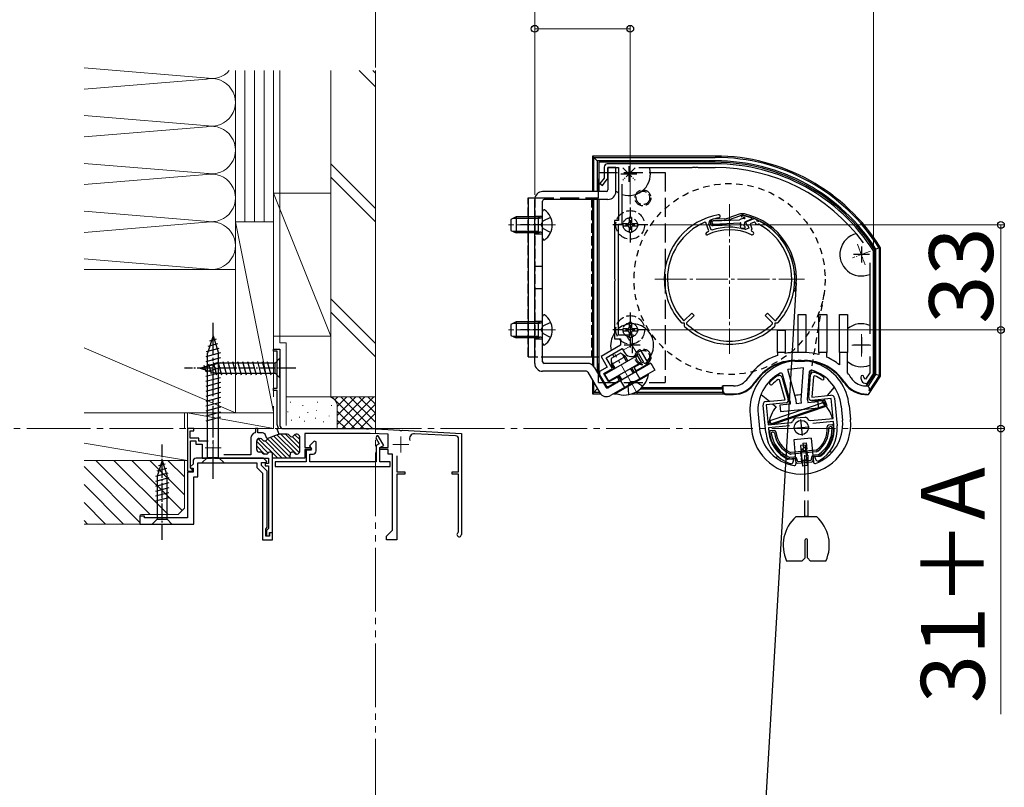
# Model space of a CAD drawing. Extents: x 175 to 1925, y 210 to 2815.
# Drawn here: x 736 to 1045, y 833 to 1074 of the extents above; entities that cross this region are included whole.
import ezdxf

# ---------------------------------------------------------------- set-up
doc = ezdxf.new("R2010")
doc.units = 0
for name, pattern in [('DASHED', [3.5, 2, -1.5]), ('YCENTER_1', [13, 10, -1, 1, -1]), ('YDIVIDE_1', [15, 10, -1, 1, -1, 1, -1]), ('YHIDDEN_1', [4, 3, -1])]:
    doc.linetypes.add(name, pattern=pattern)
for name, color, linetype, lineweight in [('YKK_11', 7, 'CONTINUOUS', 30), ('YKK_11E', 7, 'CONTINUOUS', 13), ('YKK_12', 2, 'CONTINUOUS', 13), ('YKK_13', 4, 'CONTINUOUS', 30), ('YKK_D', 6, 'CONTINUOUS', 13), ('YSS_K', 3, 'CONTINUOUS', 13)]:
    doc.layers.add(name, color=color, linetype=linetype, lineweight=lineweight)
doc.styles.add('text-b', font='txt')

msp = doc.modelspace()

# ---------------------------------------------------------------- linework, layer by layer
at = {"layer": 'YKK_11', "linetype": 'ByBlock', "lineweight": -2, "ltscale": 0.5}
for p, q in [((919.21, 1028.1), (919.21, 1024.6)), ((954.11, 1029.1), (920.21, 1029.1)), ((920.41, 1024.86), (920.41, 1027.9)), ((920.41, 1027.9), (923.71, 1027.9)), ((923.71, 1027.9), (923.71, 1011.3)), ((930.12, 1027.9), (946.85, 1027.9)), ((946.85, 1027.9), (947.04, 1028.02)), ((947.04, 1028.02), (947.59, 1028.02)), ((947.59, 1028.02), (947.77, 1027.9)), ((947.77, 1027.9), (947.85, 1027.9)), ((947.85, 1027.9), (948.04, 1028.02)), ((948.04, 1028.02), (948.59, 1028.02)), ((948.59, 1028.02), (948.77, 1027.9)), ((948.77, 1027.9), (954.11, 1027.9)), ((919.21, 1024.6), (917.91, 1022.9)), ((918.71, 1022.3), (920.21, 1024.25)), ((917.91, 1022.9), (918.71, 1022.3)), ((924.91, 1010.1), (924.91, 1022.68)), ((923.71, 1011.3), (922.51, 1011.3)), ((922.51, 1011.3), (922.51, 993.06)), ((923.71, 975.3), (923.71, 1010.1)), ((923.71, 1010.1), (924.91, 1010.1)), ((1003.81, 1001.64), (1003.76, 1001.8)), ((1003.81, 963.1), (1003.81, 1001.64)), ((1002.61, 997.96), (1002.61, 975.67)), ((922.51, 993.06), (922.63, 992.87)), ((922.63, 992.87), (922.63, 992.33)), ((922.63, 992.33), (922.51, 992.14)), ((922.51, 992.14), (922.51, 974.1)), ((922.51, 974.1), (924.31, 974.1)), ((928.01, 975.3), (923.71, 975.3)), ((924.31, 974.1), (924.31, 972.1)), ((924.31, 972.1), (918.25, 968.6)), ((919.89, 968.16), (924.91, 971.06)), ((924.91, 971.06), (925.66, 969.76)), ((918.25, 968.6), (920.2, 965.22)), ((921.84, 964.78), (919.89, 968.16)), ((928.94, 968.88), (929.98, 969.48)), ((929.98, 969.48), (931.53, 966.8)), ((933.17, 966.36), (930.86, 970.35)), ((1002.61, 968.53), (1002.61, 963.46)), ((920.2, 965.22), (917.81, 963.84)), ((919.15, 963.23), (921.84, 964.78)), ((931.53, 966.8), (928.58, 965.1)), ((928.58, 965.1), (929.18, 964.06)), ((929.18, 964.06), (933.17, 966.36)), ((917.81, 963.84), (917.81, 962.76)), ((917.81, 962.76), (919.92, 959.1)), ((920.7, 960.55), (919.15, 963.23)), ((923.39, 962.1), (920.7, 960.55)), ((923.99, 961.06), (923.39, 962.1)), ((973.85, 962.57), (973.98, 962.61)), ((973.98, 962.61), (974.1, 962.63)), ((975.16, 961.9), (977.06, 955.01)), ((983.46, 955.63), (984.02, 962.75)), ((984.98, 962.23), (984.48, 955.79)), ((984.92, 963.67), (985.04, 963.68)), ((985.4, 962.48), (984.98, 962.23)), ((985.04, 963.68), (985.17, 963.66)), ((1002.61, 963.46), (1001.28, 961.47)), ((1001.81, 960.1), (1003.81, 963.1)), ((919.92, 959.1), (920.59, 959.1)), ((920.59, 959.1), (923.99, 961.06)), ((974.31, 961.21), (973.85, 961.37)), ((976.04, 954.98), (974.31, 961.21)), ((1001.28, 961.47), (1000.93, 961.5)), ((1001.44, 960.1), (1001.81, 960.1)), ((984.48, 955.79), (990.46, 956.37)), ((991.55, 955.47), (992.38, 946.81)), ((969.99, 944.65), (969.15, 953.31)), ((970.05, 954.4), (976.04, 954.98)), ((976.37, 954), (970.15, 953.41)), ((970.15, 953.41), (970.75, 947.13)), ((990.55, 955.37), (984.33, 954.77)), ((991.16, 949.1), (990.55, 955.37)), ((979.19, 949.17), (979.46, 949.28)), ((979.46, 949.28), (980.83, 949.41)), ((980.83, 949.41), (982.2, 949.54)), ((982.2, 949.54), (982.48, 949.48)), ((970.75, 947.13), (977.92, 947.82)), ((977.39, 946.77), (970.85, 946.14)), ((977.92, 947.82), (978.32, 948.09)), ((983.55, 948.59), (983.99, 948.41)), ((983.99, 948.41), (991.16, 949.1)), ((991.25, 948.1), (984.71, 947.47)), ((991.39, 946.71), (991.25, 948.1)), ((970.85, 946.14), (970.98, 944.75)), ((985.53, 937.1), (987.1, 937.26)), ((985.6, 936.41), (985.53, 937.1)), ((987.1, 937.26), (987.25, 937.31)), ((976.84, 936.31), (977, 936.28)), ((977, 936.28), (978.56, 936.43)), ((977.84, 934.86), (977.71, 934.87)), ((977.91, 934.86), (977.84, 934.86)), ((978.56, 936.43), (978.63, 935.74)), ((986.55, 935.7), (986.47, 935.69)), ((986.67, 935.73), (986.55, 935.7))]:
    msp.add_line(p, q, dxfattribs=at)
at = {"layer": 'YKK_11', "ltscale": 0.5}
for p, q in [((927.01, 1028.4), (927.01, 1023.4)), ((929.51, 1025.9), (924.51, 1025.9)), ((1000.01, 1003.1), (1000.01, 998.1)), ((1002.51, 1000.6), (997.51, 1000.6)), ((928.01, 974.6), (928.01, 969.6)), ((1000.01, 974.6), (1000.01, 969.6)), ((930.51, 972.1), (925.51, 972.1)), ((1002.51, 972.1), (997.51, 972.1)), ((978.65, 945.99), (983.63, 946.46)), ((980.9, 948.71), (981.38, 943.74))]:
    msp.add_line(p, q, dxfattribs=at)
at = {"layer": 'YKK_11', "linetype": 'Continuous', "lineweight": 30, "ltscale": 0.5}
for p, q in [((966.07, 1011.7), (963.66, 1010.8)), ((967.18, 1011.46), (967.07, 1011.57)), ((967.38, 1010.88), (967.18, 1011.46)), ((951.11, 1010.67), (950.84, 1010.79)), ((952.09, 1008.05), (951.11, 1010.67)), ((951.99, 1007.79), (952.09, 1008.05)), ((952.83, 1008.35), (952.14, 1010.2)), ((953.09, 1008.24), (952.83, 1008.35)), ((963.65, 1008.45), (963.52, 1008.44)), ((964.71, 1008.85), (963.65, 1008.45)), ((963.66, 1010.8), (964.01, 1009.87)), ((964.01, 1009.87), (964.29, 1009.97)), ((964.29, 1009.97), (964.71, 1008.85)), ((966.35, 1010.74), (965.04, 1010.25)), ((965.04, 1010.25), (965.63, 1008.67)), ((965.63, 1008.67), (965.4, 1008.16)), ((965.4, 1008.16), (965.5, 1007.89)), ((966.5, 1010.73), (966.35, 1010.74)), ((966.62, 1010.61), (966.52, 1010.73)), ((967.96, 1011.08), (967.38, 1010.88)), ((967.79, 1010.1), (967.63, 1010.12)), ((968.12, 1011.06), (967.96, 1011.08)), ((944.39, 979.86), (946.75, 982.15)), ((947.45, 981.43), (945.08, 979.14)), ((946.75, 982.15), (947.45, 981.43)), ((969.77, 981.43), (970.47, 982.15)), ((972.14, 979.14), (969.77, 981.43)), ((970.47, 982.15), (972.83, 979.86)), ((943.36, 979.2), (943.58, 979.1)), ((943.58, 979.1), (944.31, 979.09)), ((944.1, 979.87), (944.39, 979.86)), ((944.31, 979.09), (944.3, 978.36)), ((944.3, 978.36), (944.39, 978.14)), ((945.08, 979.14), (945.08, 978.85)), ((972.14, 978.85), (972.14, 979.14)), ((972.83, 979.86), (973.12, 979.87)), ((972.83, 978.14), (972.92, 978.36)), ((972.92, 979.09), (973.65, 979.1)), ((972.92, 978.36), (972.92, 979.09)), ((973.65, 979.1), (973.86, 979.2))]:
    msp.add_line(p, q, dxfattribs=at)
at = {"layer": 'YKK_11', "linetype": 'ByBlock', "lineweight": -2, "ltscale": 0.5}
for centre, radius, start, end in [((920.21, 1028.1), 1, 90, 180), ((954.11, 970.3), 58.8, 32.3875, 90), ((954.11, 970.3), 57.6, 36.1221, 90), ((919.41, 1024.86), 1, 322.5941, 0), ((928.01, 972.1), 3.2, 81.6335, 90), ((927.74, 970.96), 2.4, 210, 300), ((980.61, 951.7), 12.8, 121.8628, 136.6693), ((974.19, 961.63), 1, 15.5, 95.5), ((985.02, 962.67), 1, 95.5, 175.5), ((980.61, 951.7), 12.8, 54.3307, 69.1372), ((980.61, 951.7), 11.8, 54.3307, 66.0547), ((987.79, 961.69), 0.5, 234.3307, 54.3307), ((1000.31, 962.1), 0.5, 360, 180), ((1002.31, 962.1), 2.5, 180, 210), ((1002.31, 962.1), 1.5, 180, 203.3838), ((971.66, 960.14), 0.5, 136.6693, 316.6693), ((980.61, 951.7), 11.8, 124.9453, 136.6693), ((1001.44, 961.6), 1.5, 210, 270), ((984.26, 955.57), 0.8, 175.5, 275.5), ((990.55, 955.37), 1, 5.5, 95.5), ((970.15, 953.41), 1, 95.5, 185.5), ((976.29, 954.8), 0.8, 275.5, 15.5), ((980.82, 946.41), 3.5, 38.6957, 61.5987), ((981.42, 946.46), 3.5, 129.4013, 152.3043), ((980.94, 945.7), 11.5, 299.8958, 5.5), ((980.94, 945.7), 10.5, 306.967, 5.5), ((981.43, 945.75), 11.5, 185.5, 251.1042), ((981.43, 945.75), 10.5, 185.5, 244.033), ((977.84, 935.66), 0.8, 275.5, 5.5), ((986.4, 936.48), 0.8, 185.5, 275.5)]:
    msp.add_arc(centre, radius, start, end, dxfattribs=at)
at = {"layer": 'YKK_11', "linetype": 'Continuous', "lineweight": 30, "ltscale": 0.5}
for centre, radius, start, end in [((958.61, 992.9), 20.5, 99.9325, 180), ((953.08, 1010.55), 1, 107.4014, 200.5), ((958.61, 992.9), 19.5, 99.9325, 107.4014), ((955.16, 1012.6), 0.5, 279.9326, 99.9326), ((966.42, 1010.77), 1, 66.3854, 110.5), ((958.61, 992.9), 20.5, 65.6223, 66.3854), ((958.61, 992.9), 19.5, 113.47, 180), ((958.61, 992.9), 15.5, 63.7908, 116.5584), ((958.61, 992.9), 16.3, 72.4877, 109.8055), ((958.61, 992.9), 19.5, 66.0819, 66.1445), ((967.38, 1010.88), 0.8, 199.4591, 288.5409), ((958.61, 992.9), 19.5, 360, 61.9173), ((958.61, 992.9), 20.5, 0, 62.3777), ((951.5, 1007.12), 0.4, 116.5585, 296.5585), ((958.61, 992.9), 16.3, 113.9745, 116.5584), ((965.68, 1007.26), 0.5, 243.7907, 63.7907), ((958.61, 992.9), 16.5, 63.7908, 65.3138), ((958.61, 992.9), 20.5, 180, 221.926), ((958.61, 992.9), 19.5, 180, 221.9214), ((958.61, 992.9), 19.5, 318.0786, 360), ((958.61, 992.9), 20.5, 318.074, 360), ((958.61, 992.9), 20.5, 226.074, 270), ((958.61, 992.9), 19.5, 226.0785, 270), ((958.61, 992.9), 19.5, 270, 313.9215), ((958.61, 992.9), 20.5, 270, 313.926)]:
    msp.add_arc(centre, radius, start, end, dxfattribs=at)
at = {"layer": 'YKK_11E', "linetype": 'ByBlock', "lineweight": -2, "ltscale": 0.5}
for p, q in [((815.41, 970.2), (815.41, 970.9)), ((815.41, 970.9), (817.41, 970.9)), ((817.41, 970.9), (817.41, 946.9)), ((816.51, 970.2), (815.41, 970.2)), ((816.51, 958.6), (816.51, 970.2)), ((815.41, 957.9), (815.41, 958.6)), ((815.41, 958.6), (816.51, 958.6)), ((816.51, 957.9), (815.41, 957.9)), ((816.51, 947.19), (816.51, 957.9)), ((816.98, 945.9), (816.51, 947.19)), ((790.41, 945.9), (788.41, 945.9)), ((788.41, 945.9), (788.41, 932.5)), ((789.21, 942.9), (789.21, 945.2)), ((789.21, 945.2), (790.41, 945.2)), ((790.41, 945.2), (790.41, 945.9)), ((809.71, 944.83), (809.49, 944.54)), ((810.51, 945.9), (809.71, 945.9)), ((809.71, 945.9), (809.71, 944.83)), ((810.51, 944.6), (810.51, 945.9)), ((811.93, 944.6), (810.51, 944.6)), ((812.2, 944.44), (811.93, 944.6)), ((812.57, 944.29), (812.2, 944.44)), ((812.71, 944.34), (812.57, 944.29)), ((813.29, 942.75), (812.71, 944.34)), ((816.87, 944.05), (813.82, 942.94)), ((816.56, 945.75), (816.98, 945.9)), ((817.14, 944.15), (816.56, 945.75)), ((816.87, 944.05), (817.14, 944.15)), ((819.73, 944.1), (817.15, 944.1)), ((818.41, 945.9), (844.45, 945.9)), ((822.81, 944.1), (822.5, 944.1)), ((823.61, 938.7), (823.61, 943.3)), ((845.75, 944.4), (825.21, 944.4)), ((825.21, 944.4), (825.21, 940)), ((844.45, 945.9), (844.64, 945.78)), ((844.64, 945.78), (845.19, 945.78)), ((845.19, 945.78), (845.37, 945.9)), ((845.37, 945.9), (845.79, 945.9)), ((851.41, 944.1), (845.75, 944.4)), ((845.79, 945.9), (854.95, 945.42)), ((847.93, 943.7), (847.5, 942.95)), ((848.36, 943.45), (847.93, 943.7)), ((849.99, 940.62), (848.36, 943.45)), ((851.41, 940), (851.41, 944.1)), ((854.95, 945.42), (855.13, 945.29)), ((855.13, 945.29), (855.68, 945.26)), ((855.68, 945.26), (855.87, 945.37)), ((855.87, 945.37), (874.41, 944.4)), ((872.56, 943.6), (859.69, 944.27)), ((874.41, 944.4), (874.41, 912.6)), ((791.91, 942.9), (789.21, 942.9)), ((789.31, 933.5), (789.31, 942)), ((789.31, 942), (791.01, 942)), ((791.01, 942), (791.01, 941)), ((791.01, 941), (793.01, 941)), ((791.91, 941.9), (791.91, 942.9)), ((794.86, 941.9), (791.91, 941.9)), ((793.01, 941), (793.01, 936.6)), ((808.31, 943), (808.31, 937.7)), ((810.11, 939.3), (810.11, 942)), ((810.91, 942.8), (811.23, 942.8)), ((813.82, 942.94), (813.29, 942.75)), ((825.21, 940), (827.11, 940)), ((828.19, 941.99), (826.69, 940.49)), ((826.69, 940.49), (827.29, 939.44)), ((827.11, 940), (827.11, 939.3)), ((828.81, 941.74), (828.19, 941.99)), ((828.81, 938.9), (828.81, 941.74)), ((847.5, 942.95), (848.53, 941.16)), ((848.53, 941.16), (847.61, 940.63)), ((847.61, 940.63), (847.61, 935.5)), ((848.81, 939.94), (849.99, 940.62)), ((848.81, 939.3), (848.81, 940)), ((848.81, 940), (851.41, 940)), ((873.51, 932.3), (873.51, 942.6)), ((808.31, 937.7), (799.75, 937.7)), ((811.36, 938.5), (810.91, 938.5)), ((813.06, 937.9), (812.61, 937.9)), ((815.11, 936.6), (815.11, 937.7)), ((820.61, 936.6), (820.61, 937.7)), ((822.66, 937.9), (822.81, 937.9)), ((827.11, 939.3), (825.21, 939.3)), ((825.21, 939.3), (825.21, 936.6)), ((827.09, 939.1), (825.61, 939.1)), ((825.61, 939.1), (825.61, 935.5)), ((826.81, 935.5), (826.81, 937.9)), ((826.81, 937.9), (827.81, 937.9)), ((827.29, 939.44), (827.09, 939.1)), ((848.81, 935.5), (848.81, 939.94)), ((851.41, 939.3), (848.81, 939.3)), ((851.41, 937.9), (851.41, 939.3)), ((852.81, 937.9), (851.41, 937.9)), ((852.81, 914), (852.81, 937.9)), ((854.11, 937.39), (854.11, 932.3)), ((790.11, 934.72), (789.27, 933.89)), ((789.27, 933.89), (789.44, 933.5)), ((790.11, 935.6), (790.11, 934.72)), ((812.24, 936.6), (791.11, 936.6)), ((791.61, 930.7), (791.61, 935.1)), ((791.61, 935.1), (810.11, 935.1)), ((793.01, 936.6), (795.95, 936.6)), ((795.95, 936.6), (796.14, 936.72)), ((796.14, 936.72), (796.69, 936.72)), ((796.69, 936.72), (796.87, 936.6)), ((796.87, 936.6), (813.81, 936.6)), ((810.11, 935.1), (810.11, 933.68)), ((811.61, 934.3), (811.61, 935.2)), ((811.61, 935.2), (813.09, 935.2)), ((813.41, 932.5), (811.61, 934.3)), ((813.25, 935.59), (812.24, 936.6)), ((813.81, 934.9), (812.81, 934.9)), ((812.81, 934.9), (812.81, 934.2)), ((812.81, 934.2), (813.81, 934.2)), ((813.09, 935.2), (813.25, 935.59)), ((813.81, 936.6), (813.81, 934.9)), ((813.81, 934.2), (813.81, 914.5)), ((815.11, 913.2), (815.11, 936.6)), ((820.91, 936.6), (815.11, 936.6)), ((825.61, 935.5), (815.91, 935.5)), ((815.91, 935.5), (815.91, 934)), ((815.91, 934), (852.01, 934)), ((825.21, 936.6), (820.61, 936.6)), ((847.61, 935.5), (826.81, 935.5)), ((852.01, 935.5), (848.81, 935.5)), ((852.01, 934), (852.01, 935.5)), ((788.41, 932.5), (789.91, 932.5)), ((790.11, 932.2), (788.41, 932.2)), ((788.41, 932.2), (788.41, 917.9)), ((789.61, 933.2), (789.31, 933.5)), ((789.44, 933.5), (790.11, 933.5)), ((789.91, 932.9), (789.61, 933.2)), ((789.91, 932.5), (789.91, 932.9)), ((790.11, 933.5), (790.11, 932.2)), ((790.41, 915.9), (790.41, 930.7)), ((790.41, 930.7), (791.61, 930.7)), ((810.11, 933.68), (811.91, 931.88)), ((811.91, 931.88), (811.91, 910.9)), ((813.41, 914.87), (813.41, 932.5)), ((854.11, 932.3), (856.61, 932.3)), ((856.61, 931.6), (854.11, 931.6)), ((854.11, 931.6), (854.11, 910.9)), ((856.61, 932.3), (856.61, 931.6)), ((871.51, 931.6), (871.51, 932.3)), ((871.51, 932.3), (873.51, 932.3)), ((873.51, 931.6), (871.51, 931.6)), ((873.51, 913.47), (873.51, 931.6)), ((774.91, 918.4), (773.41, 918.4)), ((773.41, 918.4), (773.41, 915.9)), ((774.91, 917.9), (774.91, 918.4)), ((773.41, 915.9), (790.41, 915.9)), ((788.41, 917.9), (774.91, 917.9)), ((813.01, 914.3), (813.21, 914.58)), ((813.01, 912.1), (813.01, 914.3)), ((813.21, 914.58), (813.41, 914.87)), ((813.51, 914.2), (813.21, 913.9)), ((813.21, 913.9), (813.21, 912.2)), ((813.21, 912.2), (814.11, 912.2)), ((813.81, 914.5), (813.51, 914.2)), ((814.11, 912.2), (814.11, 913.2)), ((814.11, 913.2), (815.11, 913.2)), ((815.11, 913.1), (814.11, 913.1)), ((814.11, 913.1), (814.11, 912.1)), ((815.11, 910.9), (815.11, 913.1)), ((850.91, 912.1), (852.81, 914)), ((873.36, 913.21), (873.51, 913.47)), ((811.91, 910.9), (815.11, 910.9)), ((814.11, 912.1), (813.01, 912.1)), ((850.91, 910.9), (850.91, 912.1)), ((854.11, 910.9), (850.91, 910.9))]:
    msp.add_line(p, q, dxfattribs=at)
at = {"layer": 'YKK_11E', "linetype": 'ByBlock', "lineweight": 13, "ltscale": 0.5}
for p, q in [((820.61, 936.95), (814.41, 943.15)), ((815.45, 943.53), (820.78, 938.2)), ((816.48, 943.91), (822.47, 937.92)), ((817.71, 944.1), (823.51, 938.3)), ((819.12, 944.1), (823.61, 939.61)), ((821.31, 943.33), (823.61, 941.02)), ((822.07, 943.98), (823.61, 942.44)), ((810.11, 941.8), (813.7, 938.21)), ((810.11, 940.38), (812.59, 937.9)), ((810.59, 942.73), (816.72, 936.6)), ((812.73, 942.01), (818.14, 936.6)), ((813.46, 942.69), (819.55, 936.6)), ((815.11, 936.8), (815.31, 936.6))]:
    msp.add_line(p, q, dxfattribs=at)
at = {"layer": 'YKK_11E', "ltscale": 0.5}
for p, q in [((855.41, 943.4), (855.41, 938.4)), ((796.41, 942.3), (796.41, 937.3)), ((857.91, 940.9), (852.91, 940.9)), ((798.91, 939.8), (793.91, 939.8))]:
    msp.add_line(p, q, dxfattribs=at)
at = {"layer": 'YKK_11E', "linetype": 'ByBlock', "lineweight": -2, "ltscale": 0.5}
for centre, radius, start, end in [((818.41, 946.9), 1, 180, 270), ((809.91, 943), 1.6, 105.2575, 180), ((817.15, 943.3), 0.8, 90, 110), ((819.73, 943.3), 0.8, 30, 90), ((821.11, 944.1), 0.8, 210.0009, 330), ((822.5, 943.3), 0.8, 90, 150), ((822.81, 943.3), 0.8, 360, 90), ((859.61, 942.77), 1.5, 87, 204.0172), ((872.51, 942.6), 1, 360, 87), ((810.91, 942), 0.8, 90, 180), ((811.23, 942), 0.8, 30, 90), ((812.61, 942.8), 0.8, 210, 337.4601), ((814.09, 942.19), 0.8, 110, 157.4601), ((810.91, 939.3), 0.8, 180, 270), ((811.36, 937.7), 0.8, 38.6821, 90), ((812.61, 938.7), 0.8, 218.6822, 270), ((813.06, 938.7), 0.8, 270, 321.3178), ((814.31, 937.7), 0.8, 360, 141.3178), ((821.41, 937.7), 0.8, 38.6822, 179.9998), ((822.66, 938.7), 0.8, 218.6822, 270), ((822.81, 938.7), 0.8, 270, 360), ((827.81, 938.9), 1, 270, 360), ((791.11, 935.6), 1, 90, 180), ((873.71, 912.6), 0.7, 120, 360)]:
    msp.add_arc(centre, radius, start, end, dxfattribs=at)
at = {"layer": 'YKK_12', "linetype": 'YCENTER_1', "ltscale": 0.4}
for p, q in [((925.07, 1027.84), (928.96, 1023.96)), ((928.96, 1027.84), (925.07, 1023.96)), ((998.81, 1003.89), (1001.21, 997.31)), ((1002.83, 1001.63), (997.19, 999.57)), ((929.76, 969.07), (926.26, 975.13)), ((1000.01, 975.6), (1000.01, 968.6)), ((925.41, 970.6), (930.61, 973.6)), ((1003.01, 972.1), (997.01, 972.1))]:
    msp.add_line(p, q, dxfattribs=at)
at = {"layer": 'YKK_12', "linetype": 'YCENTER_1'}
for p, q in [((958.61, 1016.4), (958.61, 969.4)), ((903.91, 1009.9), (889.21, 1009.9)), ((935.11, 992.9), (982.11, 992.9)), ((903.91, 976.9), (889.21, 976.9)), ((929.62, 957.05), (922.62, 969.18))]:
    msp.add_line(p, q, dxfattribs=at)
at = {"layer": 'YKK_12', "linetype": 'YCENTER_1', "ltscale": 2}
msp.add_line((477.88, 945.9), (996.05, 945.9), dxfattribs=at)
at = {"layer": 'YKK_13'}
for p, q in [((915.57, 1031.54), (915.57, 1020.4)), ((915.57, 1031.54), (916, 1031.11)), ((954.11, 1031.54), (915.57, 1031.54)), ((916, 1031.11), (954.11, 1031.11)), ((916, 1031.11), (917.06, 1030.05)), ((916, 1020.4), (916, 1031.11)), ((954.11, 1030.05), (917.06, 1030.05)), ((917.06, 1030.05), (917.06, 1020.4)), ((954.11, 1029.6), (917.51, 1029.6)), ((917.51, 1029.6), (917.51, 1020.4)), ((920.41, 1027.9), (920.41, 1020.9)), ((922.91, 1027.9), (920.41, 1027.9)), ((922.91, 1020.4), (922.91, 1027.9)), ((919.91, 1020.4), (899.91, 1020.4)), ((895.41, 1018.4), (895.41, 968.4)), ((897.41, 966.4), (897.41, 1017.9)), ((899.91, 966.9), (899.91, 1017.4)), ((920.41, 1017.9), (900.41, 1017.9)), ((915.57, 1017.9), (915.57, 965.82)), ((916, 965.36), (916, 1017.9)), ((917.06, 1017.9), (917.06, 963.54)), ((917.51, 1017.9), (917.51, 962.76)), ((898.51, 1011.97), (890.69, 1011.97)), ((898.51, 1011.97), (899.43, 1012.16)), ((956.93, 1011.83), (953.4, 1011.67)), ((953.48, 1011.18), (961.78, 1011.54)), ((956.95, 1011.33), (953.48, 1011.18)), ((961.63, 1013.27), (958.38, 1012.11)), ((958.55, 1011.64), (961.8, 1012.8)), ((963.26, 1011.9), (963.32, 1011.91)), ((965.41, 1011.67), (963.57, 1010.91)), ((952.63, 1010.61), (952.7, 1011.01)), ((952.63, 1010.61), (952.69, 1010.94)), ((953.13, 1010.52), (953.19, 1010.93)), ((953.13, 1010.52), (953.19, 1010.93)), ((953.13, 1010.52), (953.19, 1010.93)), ((953.43, 1010.17), (961.89, 1010.54)), ((953.43, 1010.17), (961.89, 1010.54)), ((953.43, 1010.17), (961.89, 1010.54)), ((953.46, 1009.67), (961.91, 1010.04)), ((953.46, 1009.67), (961.91, 1010.04)), ((961.89, 1010.54), (961.91, 1010.04)), ((962.06, 1009.35), (962.2, 1010.19)), ((963.2, 1008.8), (962.57, 1008.77)), ((963.27, 1010.53), (963.13, 1009.74)), ((963.35, 1009.47), (963.24, 1009.53)), ((898.51, 1007.83), (890.69, 1007.83)), ((898.51, 1007.83), (899.43, 1007.64)), ((1004.11, 963), (1004.11, 1002.18)), ((1004.56, 962.87), (1004.56, 1002.31)), ((1006.05, 1002.74), (1005.63, 1002.62)), ((1005.63, 1002.62), (1005.63, 962.55)), ((1006.05, 962.42), (1006.05, 1002.74)), ((979.57, 991.67), (948.41, 462.2)), ((979.25, 989.04), (978.76, 989.13)), ((980.11, 969.8), (980.11, 981.8)), ((980.11, 981.8), (982.61, 981.8)), ((982.61, 981.8), (982.61, 969.8)), ((986.61, 981.8), (989.11, 981.8)), ((986.61, 969.8), (986.61, 981.8)), ((989.11, 981.8), (989.11, 969.8)), ((993.11, 969.8), (993.11, 981.8)), ((993.11, 981.8), (995.61, 981.8)), ((995.61, 981.8), (995.61, 969.8)), ((898.51, 978.97), (890.69, 978.97)), ((898.51, 978.97), (899.43, 979.16)), ((796.41, 975.1), (794.66, 969.55)), ((796.41, 975.1), (798.16, 969.55)), ((898.51, 974.83), (890.69, 974.83)), ((898.51, 974.83), (899.43, 974.64)), ((973.61, 976.8), (976.11, 976.8)), ((973.61, 969.8), (973.61, 976.8)), ((976.11, 976.8), (976.11, 969.8)), ((798.25, 971.09), (794.23, 970.01)), ((797.8, 972.52), (794.76, 971.71)), ((797.35, 973.95), (795.3, 973.4)), ((798.7, 969.66), (794.11, 968.43)), ((798.71, 968.11), (794.11, 966.87)), ((794.66, 936.85), (794.66, 969.55)), ((798.16, 936.85), (798.16, 969.55)), ((899.91, 968.4), (917.41, 968.4)), ((926.29, 966.95), (925.05, 969.1)), ((973.61, 969.8), (973.61, 968.91)), ((976.11, 969.8), (973.61, 969.8)), ((976.11, 969.54), (976.11, 969.8)), ((980.11, 969.8), (979.11, 969.8)), ((982.61, 969.8), (980.11, 969.8)), ((982.61, 969.79), (982.61, 969.8)), ((986.61, 969.8), (986.61, 969.21)), ((989.11, 969.8), (986.61, 969.8)), ((989.11, 968.34), (989.11, 969.8)), ((993.11, 969.8), (993.11, 965.91)), ((995.61, 969.8), (993.11, 969.8)), ((995.61, 963.44), (995.61, 969.8)), ((798.71, 966.55), (794.11, 965.32)), ((798.71, 965), (794.11, 963.77)), ((913.97, 966.4), (900.41, 966.4)), ((916.13, 965.15), (919.76, 958.87)), ((933.85, 966.42), (920.44, 958.68)), ((922.71, 964.88), (921.47, 967.03)), ((928.41, 963.28), (927.54, 964.79)), ((933.85, 966.42), (935.1, 964.26)), ((981.84, 964.98), (976.87, 964.5)), ((979.11, 967.3), (982.11, 967.3)), ((979.11, 967.11), (982.11, 967.11)), ((981.05, 954.93), (981.84, 964.98)), ((798.71, 963.45), (794.11, 962.22)), ((798.71, 961.9), (794.11, 960.66)), ((913.68, 963.9), (899.91, 963.9)), ((914.11, 963.65), (917.85, 957.18)), ((935.1, 964.26), (921.26, 956.27)), ((924.83, 961.21), (923.96, 962.72)), ((977.59, 954.42), (975.21, 962.98)), ((979.56, 954.79), (976.87, 964.5)), ((983.06, 954.95), (983.76, 963.8)), ((1001.66, 959.29), (1004.11, 963)), ((1002.09, 959.13), (1004.56, 962.87)), ((1002.24, 956.65), (1006.05, 962.42)), ((1005.63, 962.55), (1002.46, 957.75)), ((1005.63, 962.55), (1004.56, 962.87)), ((1006.05, 962.42), (1005.63, 962.55)), ((798.71, 960.34), (794.11, 959.11)), ((798.71, 958.79), (794.11, 957.56)), ((915.57, 961.12), (915.57, 956.86)), ((916, 957.29), (916, 960.39)), ((917.06, 958.54), (917.06, 958.35)), ((919.81, 958.8), (920.65, 958.8)), ((925.6, 958.8), (925.65, 958.8)), ((931.05, 958.8), (956.39, 958.8)), ((956.34, 958.8), (956.34, 959.3)), ((956.34, 959.3), (956.51, 959.3)), ((956.39, 958.8), (956.39, 958.35)), ((956.51, 959.3), (956.51, 957.8)), ((959.8, 959.3), (956.51, 959.3)), ((989.41, 956.26), (991.57, 958.88)), ((1001.42, 959.3), (1001.67, 959.3)), ((798.71, 957.24), (794.11, 956)), ((798.71, 955.68), (794.11, 954.45)), ((915.57, 956.86), (916, 957.29)), ((915.57, 956.86), (915.78, 956.85)), ((915.78, 956.85), (918.08, 956.85)), ((916, 957.29), (917.06, 958.35)), ((917.79, 957.29), (916, 957.29)), ((917.06, 958.35), (917.17, 958.35)), ((922.26, 956.85), (923.09, 956.85)), ((923.02, 957.29), (923.02, 957.29)), ((924.87, 958.35), (924.87, 958.35)), ((927.95, 956.85), (956.67, 956.85)), ((956.46, 957.29), (929, 957.29)), ((930.58, 958.35), (956.39, 958.35)), ((956.39, 958.35), (956.38, 957.67)), ((956.38, 957.67), (956.42, 957.71)), ((957.32, 956.61), (959.8, 956.61)), ((957.51, 956.8), (959.8, 956.8)), ((968.48, 956.66), (971.1, 954.5)), ((1002.24, 956.65), (1002.24, 956.65)), ((798.71, 954.13), (794.11, 952.9)), ((798.71, 952.58), (794.11, 951.35)), ((988.48, 954.24), (971.27, 948.32)), ((971.6, 947.37), (988.81, 953.3)), ((972.19, 953.6), (973.23, 952.75)), ((972.34, 947.29), (989.21, 953.1)), ((977.67, 953.53), (974.44, 953.22)), ((974.44, 953.22), (974.63, 951.22)), ((974.63, 951.22), (986.57, 952.37)), ((977.59, 954.42), (977.67, 953.53)), ((979.66, 953.72), (979.56, 954.79)), ((981.16, 953.86), (979.66, 953.72)), ((981.16, 953.86), (981.05, 954.93)), ((983.06, 954.95), (983.15, 954.05)), ((983.15, 954.05), (986.38, 954.37)), ((988.68, 954.65), (984.55, 954.59)), ((986.57, 952.37), (986.38, 954.37)), ((987.66, 954.13), (988.51, 955.17)), ((988.81, 953.3), (988.48, 954.24)), ((989.21, 953.1), (988.68, 954.65)), ((993.65, 952.96), (994.08, 948.48)), ((996.14, 953.2), (996.57, 948.72)), ((798.71, 951.02), (794.11, 949.79)), ((798.71, 949.47), (794.11, 948.24)), ((965.08, 950.2), (965.51, 945.73)), ((967.57, 950.44), (968, 945.97)), ((971.27, 948.32), (971.6, 947.37)), ((990.7, 947.05), (989.71, 946.95)), ((990.44, 946.52), (990.05, 946.48)), ((972.59, 945.3), (971.59, 945.21)), ((972.35, 944.78), (971.95, 944.74)), ((984.22, 942.91), (978.75, 942.38)), ((978.75, 942.38), (979.47, 934.84)), ((982.42, 940.72), (980.93, 940.58)), ((980.93, 940.58), (981.55, 934.11)), ((981.58, 939.44), (982.06, 940.02)), ((981.64, 941.28), (982.64, 941.38)), ((981.64, 941.28), (981.8, 939.7)), ((982.06, 940.02), (982.83, 939.39)), ((983.04, 934.25), (982.42, 940.72)), ((982.64, 941.38), (982.83, 939.39)), ((984.22, 942.91), (984.95, 935.37)), ((973.27, 936.68), (973.72, 937.22)), ((974.36, 938), (974.62, 938.32)), ((978.77, 936.96), (977.56, 936.84)), ((985.83, 939.14), (977.89, 938.38)), ((985.88, 938.64), (977.93, 937.88)), ((981.29, 939.42), (981.58, 939.44)), ((981.36, 938.71), (981.29, 939.42)), ((981.36, 938.71), (982.35, 938.81)), ((981.58, 939.44), (982.35, 938.81)), ((982.19, 937.55), (982.19, 926.25)), ((982.35, 938.81), (982.83, 939.39)), ((983.19, 937.55), (983.19, 926.25)), ((986.44, 937.69), (985.24, 937.58)), ((986.53, 937.2), (985.28, 937.08)), ((989.05, 939.71), (989.37, 939.44)), ((990.14, 938.81), (990.69, 938.35)), ((792.91, 935.1), (794.66, 936.85)), ((792.91, 935.1), (799.91, 935.1)), ((794.66, 936.85), (798.16, 936.85)), ((799.91, 935.1), (798.16, 936.85)), ((978.81, 936.46), (977.56, 936.34)), ((979.41, 935.51), (979.36, 936.01)), ((979.88, 935.86), (979.86, 936.06)), ((979.95, 935.06), (984.43, 935.49)), ((980.2, 935.59), (984.09, 935.96)), ((983.04, 934.25), (981.55, 934.11)), ((982.19, 934.72), (982.19, 930.85)), ((983.19, 934.82), (983.19, 930.85)), ((984.36, 936.29), (984.34, 936.49)), ((984.88, 936.04), (984.83, 936.53)), ((982.19, 923.25), (982.19, 918.25)), ((983.19, 923.25), (983.19, 918.25)), ((979.5, 918.25), (985.88, 918.25)), ((983.19, 918.25), (982.19, 918.25)), ((982.34, 905.25), (982.34, 910.9)), ((983.04, 905.25), (983.04, 910.9)), ((981.34, 904.25), (976.53, 904.25)), ((982.34, 905.25), (981.34, 904.25)), ((984.04, 904.25), (983.04, 905.25)), ((988.85, 904.25), (984.04, 904.25))]:
    msp.add_line(p, q, dxfattribs=at)
at = {"layer": 'YKK_13', "linetype": 'YHIDDEN_1', "ltscale": 2}
for p, q in [((917.41, 1026.4), (938.41, 1026.4)), ((917.41, 1018.4), (917.41, 1026.4)), ((938.41, 1026.4), (938.41, 960.4)), ((897.41, 1018.4), (917.41, 1018.4)), ((917.41, 960.4), (917.41, 968.4)), ((917.41, 960.4), (938.41, 960.4))]:
    msp.add_line(p, q, dxfattribs=at)
at = {"layer": 'YKK_13', "linetype": 'YHIDDEN_1'}
for p, q in [((895.41, 968.4), (895.41, 1018.4)), ((895.41, 1018.4), (897.41, 1018.4)), ((895.41, 1018.4), (897.41, 1018.4)), ((897.41, 1018.4), (897.41, 968.4)), ((915.24, 1018.4), (915.24, 968.4)), ((927.41, 1015.4), (927.41, 1004.4)), ((897.41, 1012.65), (899.91, 1012.65)), ((902.42, 1012.25), (900.01, 1011.05)), ((927.06, 1012.25), (927.06, 1010.75)), ((927.76, 1012.25), (927.06, 1012.25)), ((927.76, 1012.25), (927.76, 1010.75)), ((899.91, 1009.9), (892.91, 1009.9)), ((899.4, 1009.9), (900.01, 1011.05)), ((899.4, 1009.9), (900.01, 1008.76)), ((902.42, 1007.55), (900.01, 1008.76)), ((932.91, 1009.9), (921.91, 1009.9)), ((926.56, 1010.25), (925.06, 1010.25)), ((925.06, 1010.25), (925.06, 1009.55)), ((926.56, 1009.55), (925.06, 1009.55)), ((927.06, 1009.05), (927.06, 1007.55)), ((927.76, 1009.05), (927.76, 1007.55)), ((929.76, 1010.25), (928.26, 1010.25)), ((929.76, 1009.55), (928.26, 1009.55)), ((929.76, 1010.25), (929.76, 1009.55)), ((897.41, 1007.15), (899.91, 1007.15)), ((927.76, 1007.55), (927.06, 1007.55)), ((897.41, 996.9), (899.91, 996.9)), ((897.41, 989.9), (899.91, 989.9)), ((927.41, 982.4), (927.41, 971.4)), ((897.41, 979.65), (899.91, 979.65)), ((899.4, 976.9), (900.01, 978.05)), ((902.42, 979.25), (900.01, 978.05)), ((926.56, 977.25), (925.06, 977.25)), ((925.06, 977.25), (925.06, 976.55)), ((927.06, 979.25), (927.06, 977.75)), ((927.76, 979.25), (927.06, 979.25)), ((927.76, 979.25), (927.76, 977.75)), ((929.76, 977.25), (928.26, 977.25)), ((929.76, 977.25), (929.76, 976.55)), ((899.91, 976.9), (892.91, 976.9)), ((897.41, 974.15), (899.91, 974.15)), ((899.4, 976.9), (900.01, 975.76)), ((902.42, 974.55), (900.01, 975.76)), ((932.91, 976.9), (921.91, 976.9)), ((926.56, 976.55), (925.06, 976.55)), ((927.06, 976.05), (927.06, 974.55)), ((927.76, 974.55), (927.06, 974.55)), ((927.76, 976.05), (927.76, 974.55)), ((929.76, 976.55), (928.26, 976.55)), ((895.41, 968.4), (899.91, 968.4)), ((929.13, 963.7), (930.38, 961.53)), ((924.36, 960.95), (925.61, 958.78)), ((927.5, 960.73), (926.81, 959.63)), ((926.99, 956.6), (926.81, 959.63)), ((927.5, 960.73), (928.79, 960.77)), ((931.32, 959.1), (928.79, 960.77))]:
    msp.add_line(p, q, dxfattribs=at)
at = {"layer": 'YKK_13', "ltscale": 0.5}
for p, q in [((900.51, 1014.65), (900.41, 1014.65)), ((891.61, 1012.4), (889.91, 1011.6)), ((889.91, 1011.6), (889.91, 1008.2)), ((898.51, 1012.4), (891.61, 1012.4)), ((891.61, 1012.4), (891.61, 1007.4)), ((898.51, 1012.4), (898.51, 1007.4)), ((898.51, 1012.4), (899.11, 1012.18)), ((899.91, 1005.65), (899.91, 1014.15)), ((889.91, 1008.2), (891.61, 1007.4)), ((898.51, 1007.4), (891.61, 1007.4)), ((898.51, 1007.4), (899.11, 1007.62)), ((900.51, 1005.15), (900.41, 1005.15)), ((899.91, 972.65), (899.91, 981.15)), ((900.51, 981.65), (900.41, 981.65)), ((891.61, 979.4), (889.91, 978.6)), ((889.91, 978.6), (889.91, 975.2)), ((898.51, 979.4), (891.61, 979.4)), ((891.61, 979.4), (891.61, 974.4)), ((898.51, 979.4), (898.51, 974.4)), ((898.51, 979.4), (899.11, 979.18)), ((889.91, 975.2), (891.61, 974.4)), ((898.51, 974.4), (891.61, 974.4)), ((898.51, 974.4), (899.11, 974.62)), ((900.51, 972.15), (900.41, 972.15)), ((817.41, 968), (815.86, 966.45)), ((817.41, 961.8), (817.41, 968)), ((929.7, 968.92), (919.3, 962.92)), ((924.34, 969.59), (921.4, 967.89)), ((921.4, 967.89), (921.55, 966.02)), ((925.88, 968.52), (921.55, 966.02)), ((925.88, 968.52), (924.34, 969.59)), ((926.66, 967.17), (925.88, 968.52)), ((930.95, 966.75), (929.7, 968.92)), ((792.41, 964.9), (797.33, 966.45)), ((792.41, 964.9), (797.33, 963.35)), ((793.56, 965.84), (794.11, 963.79)), ((794.99, 966.29), (795.8, 963.25)), ((796.42, 966.74), (797.48, 962.8)), ((815.86, 966.45), (797.33, 966.45)), ((797.91, 967), (799.03, 962.8)), ((799.46, 967), (800.58, 962.8)), ((801.01, 967), (802.14, 962.8)), ((802.56, 967), (803.69, 962.8)), ((804.12, 967), (805.24, 962.8)), ((805.67, 967), (806.8, 962.8)), ((807.22, 967), (808.35, 962.8)), ((808.78, 967), (809.9, 962.8)), ((810.33, 967), (811.45, 962.8)), ((811.88, 967), (813.01, 962.8)), ((813.43, 967), (814.56, 962.8)), ((815.86, 963.35), (815.86, 966.45)), ((920.55, 960.75), (930.95, 966.75)), ((922.33, 964.67), (921.55, 966.02)), ((928.78, 963.5), (927.91, 965)), ((797.33, 963.35), (815.86, 963.35)), ((817.41, 961.8), (815.86, 963.35)), ((919.3, 962.92), (920.55, 960.75)), ((922.76, 957.13), (932.98, 963.03)), ((933.1, 962.82), (922.88, 956.92)), ((924.45, 961), (923.58, 962.5)), ((933.1, 962.82), (932.98, 963.03)), ((922.88, 956.92), (922.76, 957.13)), ((780.41, 935.9), (778.86, 930.98)), ((781.35, 934.75), (779.3, 934.2)), ((780.41, 935.9), (781.96, 930.98)), ((782.25, 931.89), (778.31, 930.83)), ((781.8, 933.32), (778.76, 932.51)), ((778.86, 930.98), (778.86, 917.45)), ((781.96, 917.45), (781.96, 930.98)), ((782.51, 930.41), (778.31, 929.28)), ((782.51, 928.85), (778.31, 927.73)), ((782.51, 927.3), (778.31, 926.17)), ((782.51, 925.75), (778.31, 924.62)), ((782.51, 924.19), (778.31, 923.07)), ((777.31, 915.9), (778.86, 917.45)), ((777.31, 915.9), (783.51, 915.9)), ((778.86, 917.45), (781.96, 917.45)), ((783.51, 915.9), (781.96, 917.45))]:
    msp.add_line(p, q, dxfattribs=at)
at = {"layer": 'YKK_13', "linetype": 'DASHED'}
msp.add_line((988.21, 988.29), (984.05, 963.24), dxfattribs=at)
at = {"layer": 'YKK_13', "linetype": 'YCENTER_1'}
msp.add_line((796.41, 930.1), (796.41, 980.1), dxfattribs=at)
at = {"layer": 'YKK_13', "linetype": 'YCENTER_1', "ltscale": 0.5}
for p, q in [((822.41, 964.9), (787.41, 964.9)), ((780.41, 910.9), (780.41, 940.9))]:
    msp.add_line(p, q, dxfattribs=at)
at = {"layer": 'YKK_13', "linetype": 'YHIDDEN_1', "ltscale": 0.5}
for p, q in [((980.86, 938.66), (981.2, 935.18)), ((982.85, 938.86), (983.19, 935.37))]:
    msp.add_line(p, q, dxfattribs=at)
at = {"layer": 'YKK_13', "linetype": 'DASHED'}
msp.add_circle((958.61, 992.9), 30, dxfattribs=at)
at = {"layer": 'YKK_13', "linetype": 'YHIDDEN_1'}
for centre, radius in [((931.41, 1018.4), 2.5), ((931.41, 1018.4), 2.1), ((927.41, 1009.9), 4.5), ((927.41, 1009.9), 2.25), ((927.41, 976.9), 4.5), ((927.41, 976.9), 2.25), ((931.41, 968.4), 2.5), ((931.41, 968.4), 2.1)]:
    msp.add_circle(centre, radius, dxfattribs=at)
at = {"layer": 'YKK_13'}
msp.add_circle((981.14, 946.23), 2.25, dxfattribs=at)
for centre, radius, start, end in [((954.11, 970.3), 61.24, 31.9905, 90), ((954.11, 970.3), 60.81, 32.1049, 90), ((954.11, 970.3), 59.75, 32.3976, 90), ((927.01, 1025.9), 6.75, 251.8738, 17.2353), ((954.11, 970.3), 59.3, 32.5236, 90), ((899.91, 1017.9), 2.5, 90, 180), ((919.91, 1020.9), 0.5, 270, 0), ((920.41, 1020.4), 2.5, 270, 0), ((927.01, 1025.9), 6.75, 232.5977, 240.7324), ((900.41, 1017.4), 0.5, 90, 180), ((953.58, 1010.79), 0.9, 100.8648, 170.5), ((953.58, 1010.79), 0.9, 100.8648, 170.5), ((953.49, 1010.88), 0.3, 92.5, 170.5), ((953.49, 1010.88), 0.3, 92.5, 170.5), ((953.49, 1010.88), 0.3, 100.8648, 170.5), ((956.71, 1016.82), 5, 272.5, 289.6005), ((956.71, 1016.82), 5.5, 272.5, 289.6005), ((962.64, 1010.44), 3, 77.0699, 109.6005), ((963.46, 1007.91), 4, 92.7851, 114.8335), ((962.64, 1010.44), 2.5, 77.0699, 109.6005), ((962.48, 1012.65), 0.25, 78.4403, 258.4403), ((956.72, 984.49), 28.5, 76.5403, 78.4403), ((956.72, 984.49), 29, 72.6176, 78.4403), ((958.61, 992.9), 20.5, 349.401, 77.0699), ((958.61, 992.9), 21, 349.401, 77.0699), ((963.32, 1012.06), 0.15, 272.5, 76.5403), ((965.31, 1011.91), 0.26, 292.6286, 72.6175), ((953.42, 1010.47), 0.8, 170.5, 272.5), ((953.42, 1010.47), 0.8, 170.5, 272.5), ((953.42, 1010.47), 0.3, 170.5, 272.5), ((953.42, 1010.47), 0.3, 170.5, 272.5), ((953.42, 1010.47), 0.3, 170.5, 272.5), ((961.9, 1010.24), 0.3, 350.5, 92.5), ((962.55, 1009.27), 0.5, 170.5, 272.5), ((963.33, 1009.71), 0.2, 170.5, 242.5), ((963.18, 1009.16), 0.357, 272.5, 62.5), ((963.76, 1010.45), 0.5, 112.5, 170.5), ((1000.01, 1000.6), 6.75, 103.975, 292.6552), ((928.01, 972.1), 6.75, 313.6742, 129.5712), ((1000.01, 972.1), 6.75, 67.3448, 130.6814), ((928.01, 972.1), 6.75, 144.5691, 194.0932), ((928.01, 972.1), 6.75, 204.4741, 212.8529), ((979.11, 952.3), 17.5, 108.3177, 147.0793), ((979.11, 952.3), 17.5, 90, 99.8709), ((982.11, 952.3), 17.5, 75.0994, 88.3628), ((982.11, 952.3), 17.5, 51.0552, 66.4218), ((899.91, 966.4), 2.5, 180, 270), ((900.41, 966.9), 0.5, 180, 270), ((913.97, 963.9), 2.5, 30, 90), ((928.01, 972.1), 6.75, 274.6238, 280.1763), ((980.61, 951.7), 15.6, 5.5, 185.5), ((979.11, 952.3), 15, 90, 147.0793), ((979.11, 952.3), 14.81, 90, 147.0793), ((982.11, 952.3), 15, 32.9207, 90), ((982.11, 952.3), 14.81, 32.9207, 90), ((1000.01, 972.1), 6.75, 229.3186, 292.6552), ((913.68, 963.4), 0.5, 30, 90), ((959.8, 964.8), 5.5, 270, 327.0793), ((980.61, 951.7), 13.1, 117.8142, 185.5), ((974.73, 962.84), 0.5, 15.5, 117.8142), ((984.26, 963.76), 0.5, 73.1858, 175.5), ((980.61, 951.7), 13.1, 5.5, 73.1858), ((982.11, 952.3), 17.5, 32.9207, 39.5177), ((1001.42, 964.8), 5.5, 212.9207, 262.3581), ((920.19, 959.12), 0.5, 210, 300), ((959.8, 964.8), 8, 270, 327.0793), ((959.8, 964.8), 8.19, 270, 327.0793), ((1001.42, 964.8), 8.19, 212.9207, 275.747), ((1001.42, 964.8), 8, 212.9207, 265.1671), ((1001.42, 964.8), 5.5, 262.3581, 270), ((920.01, 958.43), 2.5, 210, 300), ((981.14, 946.23), 10.25, 89.7961, 101.2039), ((981.14, 946.23), 10.25, 140.5, 174.6805), ((981.14, 946.23), 10.25, 16.3195, 50.5), ((981.04, 947.22), 15.6, 185.5, 5.5), ((981.04, 947.22), 13.1, 290.4477, 5.5), ((981.19, 945.73), 8.1, 306.2619, 4.8338), ((981.19, 945.73), 8.6, 306.2619, 2.924), ((981.19, 945.73), 9.6, 303.1645, 3.0349), ((981.19, 945.73), 10.1, 302.8752, 4.9032), ((981.14, 946.23), 10.25, 320.5, 7.0157), ((989.76, 946.45), 0.5, 95.5, 184.8338), ((990.07, 946.18), 0.3, 95.5, 182.924), ((990.47, 946.22), 0.3, 3.0349, 95.5), ((990.75, 946.55), 0.5, 4.9032, 95.5), ((981.04, 947.22), 13.1, 185.5, 260.5523), ((981.14, 946.23), 10.25, 183.9843, 230.5), ((971.64, 944.71), 0.5, 95.5, 186.0968), ((981.19, 945.73), 10.1, 186.0968, 248.1248), ((971.98, 944.44), 0.3, 95.5, 187.9651), ((981.19, 945.73), 9.6, 187.9651, 247.8355), ((972.37, 944.48), 0.3, 8.076, 95.5), ((972.64, 944.81), 0.5, 6.1662, 95.5), ((981.19, 945.73), 8.6, 188.076, 244.7381), ((981.19, 945.73), 8.1, 186.1662, 244.7381), ((977.86, 938.68), 0.8, 244.7381, 275.5), ((977.86, 938.68), 0.3, 244.7381, 275.5), ((978.86, 935.96), 1, 5.5, 95.5), ((985.33, 936.58), 1, 95.5, 185.5), ((985.33, 936.58), 0.5, 95.5, 185.5), ((985.8, 939.44), 0.3, 275.5, 306.2619), ((985.8, 939.44), 0.8, 275.5, 306.2619), ((986.51, 937.5), 0.3, 275.5, 302.8752), ((977.53, 936.64), 0.3, 248.1248, 275.5), ((978.86, 935.96), 0.5, 5.5, 95.5), ((978.97, 934.79), 0.5, 260.5523, 5.5), ((979.9, 935.56), 0.5, 185.5, 275.5), ((980.17, 935.89), 0.3, 185.5, 275.5), ((981.14, 946.23), 10.25, 271.3039, 279.6961), ((984.06, 936.26), 0.3, 275.5, 5.5), ((984.38, 935.99), 0.5, 275.5, 5.5), ((985.44, 935.41), 0.5, 185.5, 290.4477), ((987.44, 909.25), 12, 131.4096, 204.6243), ((977.94, 909.25), 12, 335.3757, 48.5904), ((982.69, 910.9), 0.35, 0, 180)]:
    msp.add_arc(centre, radius, start, end, dxfattribs=at)
at = {"layer": 'YKK_13', "ltscale": 0.5}
for centre, radius, start, end in [((900.41, 1014.15), 0.5, 90, 180), ((897.01, 1009.9), 5.9, 306.3816, 53.6184), ((899.31, 1012.75), 0.6, 250.0304, 0), ((899.31, 1007.05), 0.6, 0, 109.9696), ((900.41, 1005.65), 0.5, 180, 270), ((900.41, 981.15), 0.5, 90, 180), ((897.01, 976.9), 5.9, 306.3816, 53.6184), ((899.31, 979.75), 0.6, 250.0304, 0), ((899.31, 974.05), 0.6, 0, 109.9696), ((900.41, 972.65), 0.5, 180, 270), ((925.52, 964.15), 7.7, 249.9831, 350.0169)]:
    msp.add_arc(centre, radius, start, end, dxfattribs=at)
at = {"layer": 'YKK_13', "linetype": 'YHIDDEN_1'}
for centre, start, end in [((926.56, 1010.75), 270, 0), ((926.56, 1009.05), 0, 90), ((928.26, 1010.75), 180, 270), ((928.26, 1009.05), 90, 180), ((926.56, 977.75), 270, 0), ((928.26, 977.75), 180, 270), ((926.56, 976.05), 0, 90), ((928.26, 976.05), 90, 180)]:
    msp.add_arc(centre, 0.5, start, end, dxfattribs=at)
at = {"layer": 'YKK_13'}
for centre, major_axis, ratio, start_param, end_param in [((1001.54, 958.3), (-1, 0), 0.997324, 4.127885, 4.592972), ((1001.54, 958.3), (1.04, -0.29), 0.925095, 5.993099, 7.56203), ((957.38, 957.67), (0.391, 0.932), 0.987628, 1.963514, 2.356735), ((957.44, 957.73), (0.5, 1.09), 0.804487, 2.318553, 2.787914), ((957.51, 957.8), (-0.707, -0.707), 0.999924, 5.497825, 7.068545), ((957.31, 957.6), (0.927, -0.379), 0.987628, 4.396969, 5.105107), ((1002.32, 964.2), (6.35, -4.19), 0.989768, 5.081722, 5.280279)]:
    msp.add_ellipse(centre, major_axis=major_axis, ratio=ratio, start_param=start_param, end_param=end_param, dxfattribs=at)
msp.add_open_spline([(1005.63, 1002.62), (1005.27, 1002.52), (1004.92, 1002.42), (1004.56, 1002.31)], degree=3, dxfattribs=at)
at = {"layer": 'YKK_D'}
for p, q in [((847.41, 1059.4), (847.41, 1112.54)), ((897.41, 1019.4), (897.41, 1112.54)), ((1003.81, 1002.64), (1003.81, 1112.54)), ((897.41, 1019.4), (897.41, 1072.54)), ((927.41, 1071.54), (897.41, 1071.54)), ((927.41, 1016.4), (927.41, 1072.54)), ((933.91, 1009.9), (1044.81, 1009.9)), ((1043.81, 976.9), (1043.81, 1009.9)), ((933.91, 976.9), (1044.81, 976.9)), ((933.91, 976.9), (1044.81, 976.9)), ((1043.81, 976.9), (1043.81, 945.9)), ((997.05, 945.9), (1044.81, 945.9)), ((1043.81, 945.9), (1043.81, 856.11))]:
    msp.add_line(p, q, dxfattribs=at)
at = {"layer": 'YKK_D', "linetype": 'ByBlock', "lineweight": -2}
for centre in [(897.41, 1071.54), (927.41, 1071.54), (1043.81, 1009.9), (1043.81, 976.9), (1043.81, 976.9), (1043.81, 945.9)]:
    msp.add_circle(centre, 1.07, dxfattribs=at)
at = {"layer": 'YSS_K'}
for p, q in [((796.22, 1055.91), (755.91, 1059.24)), ((803.41, 1010.9), (803.41, 1058.4)), ((806.41, 1058.4), (806.41, 1010.9)), ((809.41, 1058.4), (809.41, 1010.9)), ((812.41, 1058.4), (812.41, 1010.9)), ((815.41, 955.9), (815.41, 1058.4)), ((815.41, 1058.4), (815.41, 1010.9)), ((817.41, 1058.4), (817.41, 972.9)), ((833.41, 1058.4), (833.41, 955.9)), ((847.41, 1053.29), (842.31, 1058.4)), ((847.41, 1057.54), (846.55, 1058.4)), ((847.41, 1058.4), (847.41, 955.9)), ((794.38, 1055.74), (755.91, 1052.56)), ((796.22, 1040.91), (755.91, 1044.24)), ((794.38, 1040.74), (755.91, 1037.56)), ((796.22, 1025.91), (755.91, 1029.24)), ((847.41, 1015.11), (833.41, 1029.11)), ((794.38, 1025.74), (755.91, 1022.56)), ((847.41, 1010.87), (833.41, 1024.87)), ((803.41, 995.9), (803.41, 1020.9)), ((803.41, 1020.9), (803.41, 995.9)), ((833.41, 1020.9), (833.41, 955.9)), ((815.41, 974.9), (815.41, 1019.9)), ((815.41, 1019.9), (833.41, 974.9)), ((815.41, 1019.9), (833.41, 1019.9)), ((833.41, 1019.9), (833.41, 974.9)), ((796.22, 1010.91), (755.91, 1014.24)), ((794.38, 1010.74), (755.91, 1007.56)), ((803.41, 1010.9), (815.41, 1010.9)), ((815.41, 951.13), (803.41, 1010.9)), ((796.22, 995.91), (755.91, 999.24)), ((755.91, 995.9), (803.41, 995.9)), ((803.41, 995.9), (803.41, 950.9)), ((833.41, 986.68), (847.41, 972.68)), ((847.41, 968.44), (833.41, 982.44)), ((815.41, 974.9), (833.41, 974.9)), ((803.41, 950.9), (755.91, 971.26)), ((819.39, 972.9), (817.39, 972.9)), ((819.41, 972.9), (819.41, 946.9)), ((833.41, 955.9), (819.41, 955.9)), ((819.41, 955.9), (832.41, 955.9)), ((832.41, 955.9), (847.41, 955.9)), ((832.78, 955.9), (832.76, 955.88)), ((833.41, 955.9), (847.41, 955.9)), ((843.72, 945.9), (833.72, 955.9)), ((835.61, 955.9), (834.63, 954.92)), ((844.1, 955.9), (835.41, 947.21)), ((841.27, 955.9), (835.41, 950.04)), ((838.44, 955.9), (835.41, 952.87)), ((846.6, 945.86), (836.55, 955.9)), ((846.93, 955.9), (836.93, 945.9)), ((847.41, 947.87), (839.38, 955.9)), ((847.41, 950.7), (842.21, 955.9)), ((847.41, 953.53), (845.04, 955.9)), ((847.41, 955.9), (847.41, 945.82)), ((815.41, 952.9), (815.41, 949.36)), ((820.73, 954.1), (820.73, 954.3)), ((824.57, 953.09), (824.57, 953.29)), ((829.24, 954.1), (829.24, 954.3)), ((833.58, 953.09), (833.58, 953.29)), ((835.41, 952.9), (835.41, 945.9)), ((847.41, 953.56), (839.75, 945.9)), ((803.41, 950.9), (755.91, 950.9)), ((787.41, 945.9), (787.41, 950.9)), ((815.41, 950.9), (788.41, 950.9)), ((815.41, 945.9), (788.41, 950.9)), ((788.41, 945.9), (788.41, 950.9)), ((815.41, 945.9), (815.41, 950.9)), ((815.41, 950.9), (815.41, 945.9)), ((819.9, 951.09), (819.9, 951.29)), ((823.57, 949.42), (823.57, 949.62)), ((826.12, 950.82), (826.12, 951.02)), ((828.58, 949.09), (828.58, 949.29)), ((828.91, 951.43), (828.91, 951.63)), ((832.92, 949.76), (832.92, 949.96)), ((840.9, 945.9), (835.41, 951.39)), ((847.41, 950.73), (842.58, 945.9)), ((821.06, 948.42), (821.06, 948.62)), ((825.16, 948.12), (825.16, 948.32)), ((831.08, 947.9), (831.08, 948.1)), ((838.07, 945.9), (835.39, 948.57)), ((815.41, 945.9), (788.41, 945.9)), ((787.41, 930.41), (787.41, 935.9))]:
    msp.add_line(p, q, dxfattribs=at)
at = {"layer": 'YSS_K', "linetype": 'YDIVIDE_1', "ltscale": 2}
msp.add_line((847.41, 1058.4), (847.41, 398.65), dxfattribs=at)
at = {"layer": 'YSS_K', "ltscale": 1.5}
for p, q in [((755.91, 950.9), (788.41, 950.9)), ((788.41, 950.9), (788.41, 935.9)), ((788.41, 935.9), (755.91, 941.32)), ((788.41, 935.9), (755.91, 935.9)), ((773.41, 916.44), (755.91, 933.94)), ((776.61, 918.9), (759.61, 935.9)), ((782.26, 918.9), (765.26, 935.9)), ((786.67, 920.15), (770.92, 935.9)), ((787.41, 925.07), (776.58, 935.9)), ((787.41, 930.72), (782.23, 935.9)), ((768.29, 915.9), (755.91, 928.28)), ((762.64, 915.9), (755.91, 922.63)), ((756.98, 915.9), (755.91, 916.97))]:
    msp.add_line(p, q, dxfattribs=at)
at = {"layer": 'YSS_K', "ltscale": 0.5}
for p, q in [((755.91, 935.9), (787.41, 935.9)), ((787.41, 935.9), (787.41, 920.9)), ((773.41, 918.4), (773.41, 915.9)), ((785.41, 918.9), (773.91, 918.9)), ((787.41, 920.9), (785.41, 918.9)), ((773.41, 915.9), (755.91, 915.9))]:
    msp.add_line(p, q, dxfattribs=at)
at = {"layer": 'YSS_K'}
for centre, radius, start, end in [((795.91, 1063.4), 7.5, 258.2162, 318.1986), ((795.91, 1048.4), 7.5, 258.2162, 101.7833), ((795.91, 1033.4), 7.5, 258.2162, 101.7833), ((795.91, 1018.4), 7.5, 258.2162, 101.7833), ((795.91, 1003.4), 7.5, 258.2162, 101.7833), ((832.41, 952.9), 3, 0, 90)]:
    msp.add_arc(centre, radius, start, end, dxfattribs=at)
at = {"layer": 'YSS_K', "ltscale": 0.5}
msp.add_arc((773.91, 918.4), 0.5, 90, 180, dxfattribs=at)

# ---------------------------------------------------------------- texts
at = {"layer": 'YKK_D', "style": 'text-b'}
for s, p in [('33', (1041.31, 978.85)), ('31＋A', (1038.7, 859.63))]:
    msp.add_text(s, height=20, rotation=90, dxfattribs=at).set_placement(p)

doc.saveas('drawing.dxf')
